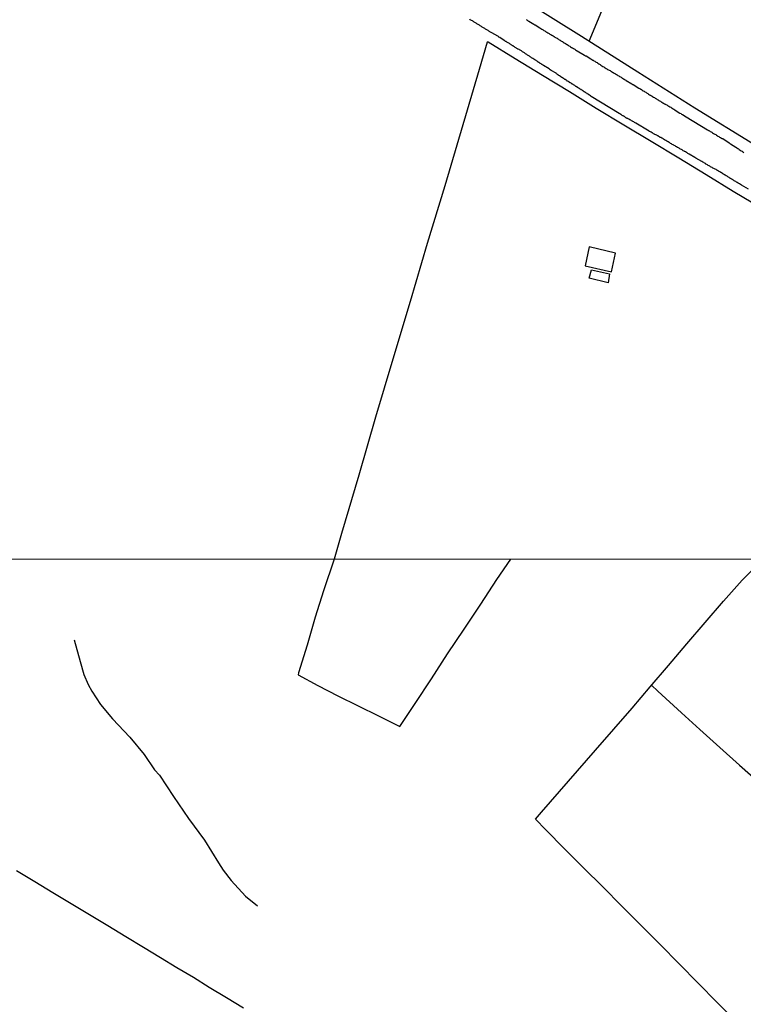
# Model space of a CAD drawing. Units: millimetres. Extents: x 192774 to 195184, y 1660436 to 1663209.
# Drawn here: x 193010 to 193157, y 1662563 to 1662763 of the extents above; entities that cross this region are included whole.
import ezdxf

# ---------------------------------------------------------------- set-up
doc = ezdxf.new("R2010")
doc.units = ezdxf.units.MM
for name, color, linetype in [('IMAGEM', 7, 'Continuous'), ('V-EDIFICACAO', 2, 'Continuous'), ('V-LOTE', 1, 'Continuous'), ('V-REFERENCIA', 32, 'Continuous'), ('V-TALVEGUE', 7, 'Continuous'), ('V-TESTADA', 5, 'Continuous'), ('X-LIMITE_1000', 7, 'Continuous')]:
    doc.layers.add(name, color=color, linetype=linetype)
picture_1 = doc.add_image_def('image1.jpg', size_in_pixel=(4016, 4621))

msp = doc.modelspace()

# ---------------------------------------------------------------- linework, layer by layer
at = {"layer": 'V-EDIFICACAO'}
for points in [[(193125.92, 1662716.95), (193125.12, 1662713.09), (193130.5, 1662711.89), (193131.26, 1662715.66), (193125.92, 1662716.95)], [(193125.95, 1662710.56), (193126.43, 1662712.27), (193130.08, 1662711.43), (193129.79, 1662709.63), (193125.95, 1662710.54)]]:
    msp.add_lwpolyline(points, close=True, dxfattribs=at)
at = {"layer": 'V-LOTE'}
for points in [[(193125.93, 1662758.77), (193128.51, 1662764.98), (193130.79, 1662770.6), (193133.07, 1662776.22), (193135.35, 1662781.84), (193137.7, 1662787.39), (193140.03, 1662792.94), (193142.36, 1662798.49), (193144.78, 1662803.95), (193147.2, 1662809.41), (193149.59, 1662814.89), (193151.96, 1662820.37), (193154.31, 1662825.85), (193154.72, 1662826.66)], [(193112.84, 1662767.01), (193124.34, 1662759.77), (193135.8, 1662752.53), (193147.44, 1662745.25), (193159.53, 1662737.79), (193161.23, 1662736.77), (193171.53, 1662730.6), (193178.99, 1662726), (193184.12, 1662721.96), (193195.26, 1662713.23), (193203.58, 1662706.81), (193207.12, 1662703.27), (193218.03, 1662692.41), (193228.99, 1662681.55), (193239.99, 1662670.64), (193250.36, 1662660.46), (193256.19, 1662656.49)], [(193105.2, 1662758.6), (193103.57, 1662753), (193096.56, 1662729.37), (193093, 1662717.6), (193089.53, 1662705.83), (193086.01, 1662694.06), (193082.49, 1662682.29), (193079.11, 1662670.47), (193075.59, 1662658.65), (193074.07, 1662653.41)], [(193161.04, 1662724.75), (193155.24, 1662728.17), (193149.72, 1662731.57), (193144.2, 1662734.97), (193138.54, 1662738.34), (193132.95, 1662741.71), (193127.36, 1662745.08), (193121.9, 1662748.45), (193116.44, 1662751.82), (193110.89, 1662755.17), (193105.37, 1662758.54), (193105.2, 1662758.6)], [(193074.07, 1662653.41), (193071.87, 1662646.99), (193070.22, 1662641.6), (193068.55, 1662635.91), (193066.8, 1662630.32), (193066.72, 1662629.85), (193070.76, 1662627.71), (193074.84, 1662625.63), (193078.96, 1662623.59), (193083.06, 1662621.55), (193087.14, 1662619.51), (193087.44, 1662619.37), (193090.52, 1662624.07), (193093.86, 1662629.09), (193097.14, 1662634.15), (193100.54, 1662639.19), (193103.9, 1662644.23), (193107.14, 1662649.27), (193109.99, 1662653.44)], [(193155.9, 1662559.33), (193151.98, 1662563.26), (193148.08, 1662567.19), (193144.24, 1662571.12), (193140.38, 1662575.05), (193136.42, 1662578.96), (193132.58, 1662582.85), (193128.68, 1662586.74), (193124.78, 1662590.63), (193120.94, 1662594.5), (193117.1, 1662598.37), (193115.01, 1662600.51), (193116.22, 1662601.95), (193119.88, 1662606.12), (193123.54, 1662610.35), (193127.24, 1662614.58), (193130.96, 1662618.81), (193134.7, 1662623.09), (193138.36, 1662627.47), (193142.08, 1662631.81), (193145.8, 1662636.17), (193149.54, 1662640.51), (193153.28, 1662644.85), (193157.04, 1662649.11), (193160.78, 1662652.97)], [(193138.6, 1662627.75), (193139.92, 1662626.56), (193144.69, 1662622.18), (193148.45, 1662618.79), (193152.51, 1662615.13), (193156.51, 1662611.53), (193160.43, 1662608.04), (193164.43, 1662604.46), (193168.39, 1662600.88), (193172.37, 1662597.32), (193176.27, 1662593.82), (193180.11, 1662590.35), (193183.97, 1662586.81), (193188.03, 1662583.19), (193191.95, 1662579.59), (193195.81, 1662576.1), (193199.63, 1662572.61), (193203.45, 1662569.12), (193207.33, 1662565.62), (193211.21, 1662562.12)], [(193055.6, 1662562.11), (193052.14, 1662564.21), (193048.66, 1662566.27), (193045.44, 1662568.29), (193042.1, 1662570.28), (193038.78, 1662572.34), (193035.3, 1662574.44), (193031.72, 1662576.58), (193028.04, 1662578.82), (193024.32, 1662581.06), (193020.6, 1662583.3), (193016.88, 1662585.54), (193013.16, 1662587.78), (193009.44, 1662590.02)]]:
    msp.add_lwpolyline(points, dxfattribs=at)
at = {"layer": 'V-REFERENCIA'}
for points in [[(193158.31, 1662728.67), (193156.91, 1662729.5), (193156.69, 1662729.63), (193156.52, 1662729.74), (193156.39, 1662729.82), (193156.24, 1662729.91), (193156.05, 1662730.01), (193155.88, 1662730.12), (193155.75, 1662730.21), (193155.58, 1662730.29), (193155.45, 1662730.38), (193155.45, 1662730.38), (193155.28, 1662730.48), (193155.16, 1662730.55), (193155.05, 1662730.63), (193154.86, 1662730.74), (193154.69, 1662730.85), (193154.56, 1662730.93), (193154.43, 1662731.02), (193154.3, 1662731.1), (193154.13, 1662731.21), (193153.98, 1662731.32), (193153.79, 1662731.4), (193153.62, 1662731.53), (193153.47, 1662731.61), (193153.28, 1662731.72), (193153.15, 1662731.79), (193153.02, 1662731.89), (193152.85, 1662731.98), (193152.7, 1662732.08), (193152.51, 1662732.17), (193152.38, 1662732.28), (193152.21, 1662732.36), (193152.06, 1662732.47), (193151.87, 1662732.55), (193151.74, 1662732.66), (193151.57, 1662732.74), (193151.4, 1662732.83), (193151.27, 1662732.9), (193151.1, 1662732.96), (193150.95, 1662733.07), (193150.76, 1662733.17), (193150.63, 1662733.24), (193150.5, 1662733.32), (193150.33, 1662733.43), (193150.16, 1662733.51), (193150.03, 1662733.6), (193149.88, 1662733.71), (193149.69, 1662733.79), (193149.56, 1662733.88), (193149.39, 1662733.98), (193149.22, 1662734.07), (193149.07, 1662734.18), (193148.88, 1662734.31), (193148.86, 1662734.33), (193147.64, 1662735.01), (193147.45, 1662735.09), (193146.24, 1662735.82), (193146.02, 1662735.95), (193145.87, 1662736.05), (193145.7, 1662736.16), (193145.55, 1662736.27), (193145.38, 1662736.31), (193145.32, 1662736.35), (193145.25, 1662736.4), (193145.08, 1662736.5), (193144.96, 1662736.57), (193144.83, 1662736.65), (193144.68, 1662736.74), (193144.49, 1662736.82), (193144.36, 1662736.91), (193144.23, 1662736.99), (193144.08, 1662737.08), (193143.91, 1662737.18), (193143.72, 1662737.27), (193143.59, 1662737.35), (193143.44, 1662737.46), (193143.25, 1662737.57), (193143.12, 1662737.61), (193142.99, 1662737.7), (193142.82, 1662737.78), (193142.65, 1662737.91), (193142.48, 1662737.99), (193142.35, 1662738.08), (193142.18, 1662738.17), (193142.03, 1662738.27), (193141.84, 1662738.38), (193141.71, 1662738.44), (193141.54, 1662738.55), (193141.37, 1662738.63), (193141.22, 1662738.74), (193141.03, 1662738.83), (193140.9, 1662738.96), (193140.71, 1662739.06), (193140.52, 1662739.15), (193140.39, 1662739.21), (193140.26, 1662739.32), (193140.09, 1662739.4), (193139.96, 1662739.49), (193139.83, 1662739.55), (193139.68, 1662739.64), (193139.49, 1662739.7), (193139.32, 1662739.79), (193139.19, 1662739.87), (193139.04, 1662739.96), (193138.87, 1662740.04), (193138.72, 1662740.15), (193138.55, 1662740.26), (193138.38, 1662740.34), (193138.21, 1662740.43), (193138.15, 1662740.45), (193136.8, 1662741.28), (193136.8, 1662741.28), (193136.59, 1662741.41), (193136.44, 1662741.48), (193135.39, 1662742.11), (193135.18, 1662742.22), (193135.01, 1662742.35), (193134.84, 1662742.43), (193134.71, 1662742.52), (193134.54, 1662742.6), (193134.39, 1662742.69), (193134.22, 1662742.8), (193134.03, 1662742.9), (193133.86, 1662742.99), (193133.81, 1662742.99), (193133.79, 1662743.03), (193133.77, 1662743.08), (193133.69, 1662743.08), (193133.58, 1662743.12), (193133.49, 1662743.14), (193133.41, 1662743.2), (193133.26, 1662743.31), (193133.09, 1662743.42), (193132.96, 1662743.5), (193132.94, 1662743.5), (193132.87, 1662743.54), (193132.83, 1662743.56), (193132.66, 1662743.67), (193132.49, 1662743.76), (193132.34, 1662743.86), (193132.15, 1662743.97), (193132, 1662744.04), (193126.32, 1662747.52), (193126.3, 1662747.62), (193126.24, 1662747.66), (193126.15, 1662747.73), (193126.05, 1662747.77), (193125.96, 1662747.81), (193125.9, 1662747.85), (193125.85, 1662747.9), (193125.79, 1662747.94), (193125.71, 1662747.98), (193125.62, 1662748.03), (193125.49, 1662748.11), (193125.36, 1662748.2), (193125.28, 1662748.24), (193125.19, 1662748.32), (193125.11, 1662748.37), (193125.02, 1662748.41), (193124.96, 1662748.45), (193124.93, 1662748.47), (193124.87, 1662748.52), (193124.79, 1662748.58), (193124.72, 1662748.58), (193124.7, 1662748.65), (193124.61, 1662748.71), (193124.55, 1662748.75), (193124.47, 1662748.79), (193124.38, 1662748.84), (193124.27, 1662748.92), (193124.21, 1662748.97), (193124.13, 1662749.01), (193124.04, 1662749.09), (193123.96, 1662749.13), (193123.89, 1662749.18), (193123.8, 1662749.24), (193123.7, 1662749.28), (193123.57, 1662749.37), (193123.46, 1662749.46), (193123.38, 1662749.5), (193123.31, 1662749.54), (193123.25, 1662749.58), (193123.18, 1662749.63), (193123.1, 1662749.69), (193122.99, 1662749.76), (193122.87, 1662749.84), (193122.76, 1662749.9), (193122.67, 1662749.95), (193122.63, 1662749.97), (193122.63, 1662750.01), (193122.59, 1662750.01), (193122.5, 1662750.05), (193122.38, 1662750.12), (193122.25, 1662750.2), (193122.12, 1662750.29), (193122.03, 1662750.33), (193121.97, 1662750.37), (193121.92, 1662750.42), (193121.86, 1662750.46), (193121.74, 1662750.54), (193121.61, 1662750.63), (193121.48, 1662750.67), (193121.39, 1662750.71), (193121.31, 1662750.8), (193121.22, 1662750.88), (193121.18, 1662750.93), (193121.1, 1662750.95), (193120.99, 1662750.97), (193120.75, 1662751.16), (193120.71, 1662751.19), (193120.67, 1662751.21), (193120.62, 1662751.25), (193120.62, 1662751.25), (193120.56, 1662751.29), (193120.47, 1662751.36), (193120.39, 1662751.4), (193120.32, 1662751.44), (193120.26, 1662751.48), (193120.22, 1662751.53), (193120.16, 1662751.57), (193120.07, 1662751.61), (193120.01, 1662751.65), (193119.96, 1662751.7), (193119.9, 1662751.74), (193119.77, 1662751.82), (193119.64, 1662751.91), (193119.56, 1662751.95), (193119.47, 1662751.99), (193119.39, 1662752.08), (193119.3, 1662752.15), (193119.19, 1662752.25), (193118.23, 1662752.83), (193118.17, 1662752.87), (193118.15, 1662752.91), (193118.06, 1662752.94), (193118.02, 1662752.96), (193117.91, 1662753.04), (193117.79, 1662753.17), (193116.65, 1662753.83), (193116.57, 1662753.9), (193116.46, 1662753.96), (193116.4, 1662754), (193116.31, 1662754.04), (193116.23, 1662754.09), (193116.14, 1662754.17), (193116.06, 1662754.24), (193115.99, 1662754.26), (193115.91, 1662754.32), (193115.76, 1662754.41), (193115.67, 1662754.47), (193115.59, 1662754.51), (193115.57, 1662754.56), (193115.52, 1662754.58), (193115.5, 1662754.6), (193115.38, 1662754.68), (193115.25, 1662754.77), (193115.14, 1662754.83), (193115.07, 1662754.88), (193115.03, 1662754.88), (193114.99, 1662754.9), (193114.91, 1662754.96), (193114.82, 1662755.03), (193114.78, 1662755.05), (193114.71, 1662755.11), (193114.48, 1662755.24), (193114.35, 1662755.32), (193114.22, 1662755.41), (193114.07, 1662755.52), (193113.92, 1662755.62), (193113.8, 1662755.71), (193113.67, 1662755.79), (193113.54, 1662755.88), (193113.39, 1662755.96), (193113.26, 1662756.05), (193113.13, 1662756.14), (193113.01, 1662756.22), (193112.87, 1662756.33), (193112.75, 1662756.39), (193112.64, 1662756.5), (193112.52, 1662756.56), (193112.39, 1662756.63), (193112.28, 1662756.69), (193112.15, 1662756.78), (193112.05, 1662756.86), (193111.92, 1662756.95), (193111.79, 1662757.01), (193111.66, 1662757.07), (193111.49, 1662757.14), (193111.45, 1662757.16), (193111.36, 1662757.22), (193111.24, 1662757.31), (193111.13, 1662757.37), (193111, 1662757.44), (193110.87, 1662757.52), (193110.74, 1662757.61), (193110.6, 1662757.71), (193110.47, 1662757.8), (193110.34, 1662757.84), (193110.21, 1662757.97), (193110.08, 1662758.04), (193109.98, 1662758.1), (193109.84, 1662758.19), (193109.7, 1662758.27), (193109.57, 1662758.38), (193109.44, 1662758.44), (193109.31, 1662758.51), (193109.21, 1662758.59), (193109.06, 1662758.68), (193108.93, 1662758.74), (193108.78, 1662758.85), (193108.65, 1662758.91), (193107.76, 1662759.49), (193107.58, 1662759.59), (193107.58, 1662759.59), (193107.46, 1662759.7), (193107.35, 1662759.81), (193106.15, 1662760.45), (193106.03, 1662760.55), (193105.86, 1662760.62), (193105.75, 1662760.7), (193105.64, 1662760.74), (193105.52, 1662760.83), (193105.39, 1662760.92), (193105.26, 1662761), (193105.09, 1662761.09), (193104.96, 1662761.17), (193104.83, 1662761.24), (193104.73, 1662761.32), (193104.57, 1662761.41), (193104.45, 1662761.47), (193104.32, 1662761.56), (193104.19, 1662761.64), (193104.06, 1662761.73), (193103.91, 1662761.83), (193103.77, 1662761.92), (193103.64, 1662762.01), (193103.51, 1662762.07), (193103.38, 1662762.15), (193103.23, 1662762.26), (193103.08, 1662762.32), (193102.96, 1662762.41), (193102.83, 1662762.49), (193102.7, 1662762.58), (193102.53, 1662762.67), (193102.4, 1662762.75), (193102.38, 1662762.79), (193102.27, 1662762.82), (193102.18, 1662762.9), (193102.02, 1662762.99), (193101.89, 1662763.07), (193101.76, 1662763.13), (193101.63, 1662763.22)], [(193113.11, 1662763.16), (193113.28, 1662763.12), (193113.41, 1662763.01), (193113.54, 1662762.92), (193113.69, 1662762.84), (193114.65, 1662762.24), (193114.86, 1662762.13), (193114.93, 1662762.09), (193115.89, 1662761.47), (193116.1, 1662761.36), (193116.27, 1662761.24), (193116.44, 1662761.15), (193116.57, 1662761.07), (193116.74, 1662760.96), (193116.89, 1662760.85), (193117.08, 1662760.74), (193117.21, 1662760.66), (193117.34, 1662760.6), (193117.51, 1662760.49), (193117.68, 1662760.38), (193117.81, 1662760.32), (193117.96, 1662760.21), (193118.15, 1662760.1), (193118.32, 1662759.98), (193118.45, 1662759.91), (193118.62, 1662759.83), (193118.79, 1662759.74), (193118.96, 1662759.61), (193119.09, 1662759.55), (193119.24, 1662759.46), (193119.39, 1662759.36), (193119.56, 1662759.25), (193119.69, 1662759.17), (193119.71, 1662759.17), (193119.77, 1662759.13), (193119.83, 1662759.08), (193120.01, 1662758.97), (193120.2, 1662758.87), (193120.33, 1662758.78), (193120.5, 1662758.68), (193120.67, 1662758.57), (193120.84, 1662758.46), (193120.97, 1662758.38), (193121.14, 1662758.27), (193121.29, 1662758.18), (193121.46, 1662758.08), (193121.69, 1662757.93), (193121.82, 1662757.86), (193121.99, 1662757.76), (193122.14, 1662757.65), (193122.35, 1662757.52), (193122.52, 1662757.42), (193122.72, 1662757.31), (193122.85, 1662757.22), (193123.02, 1662757.12), (193123.16, 1662757.01), (193123.36, 1662756.9), (193123.49, 1662756.84), (193123.51, 1662756.82), (193124.96, 1662755.96), (193125.19, 1662755.82), (193125.3, 1662755.78), (193125.3, 1662755.78), (193126.24, 1662755.18), (193126.47, 1662755.05), (193126.64, 1662754.94), (193126.77, 1662754.88), (193126.9, 1662754.79), (193127.07, 1662754.68), (193127.24, 1662754.58), (193127.37, 1662754.49), (193127.54, 1662754.41), (193127.71, 1662754.3), (193127.88, 1662754.17), (193128.01, 1662754.09), (193128.16, 1662754), (193128.33, 1662753.9), (193128.5, 1662753.77), (193128.71, 1662753.64), (193128.91, 1662753.53), (193129.08, 1662753.43), (193129.21, 1662753.34), (193129.38, 1662753.23), (193129.52, 1662753.15), (193129.67, 1662753.04), (193129.85, 1662752.96), (193130.02, 1662752.85), (193130.19, 1662752.79), (193130.36, 1662752.68), (193130.49, 1662752.59), (193130.66, 1662752.49), (193130.83, 1662752.38), (193131, 1662752.29), (193131.13, 1662752.23), (193131.3, 1662752.1), (193131.47, 1662752.02), (193131.64, 1662751.91), (193131.77, 1662751.82), (193131.94, 1662751.72), (193132.11, 1662751.61), (193132.28, 1662751.53), (193132.41, 1662751.44), (193132.55, 1662751.33), (193132.73, 1662751.23), (193132.92, 1662751.12), (193133.05, 1662751.06), (193133.22, 1662750.93), (193133.39, 1662750.82), (193133.45, 1662750.76), (193134.63, 1662750.07), (193134.84, 1662749.97), (193134.86, 1662749.95), (193136.05, 1662749.24), (193136.25, 1662749.13), (193136.42, 1662749.01), (193136.59, 1662748.92), (193136.74, 1662748.82), (193136.93, 1662748.69), (193137.1, 1662748.58), (193137.27, 1662748.47), (193137.44, 1662748.37), (193137.57, 1662748.28), (193137.7, 1662748.22), (193137.87, 1662748.11), (193138.02, 1662748.01), (193138.23, 1662747.88), (193138.42, 1662747.77), (193138.6, 1662747.66), (193138.72, 1662747.6), (193138.83, 1662747.51), (193139, 1662747.41), (193139.19, 1662747.3), (193139.36, 1662747.19), (193139.49, 1662747.13), (193139.62, 1662747.04), (193139.79, 1662746.94), (193139.96, 1662746.81), (193140.09, 1662746.74), (193140.26, 1662746.66), (193140.43, 1662746.55), (193140.6, 1662746.43), (193140.73, 1662746.36), (193140.88, 1662746.26), (193141.07, 1662746.17), (193141.24, 1662746.06), (193141.37, 1662745.98), (193141.46, 1662745.93), (193141.54, 1662745.89), (193141.71, 1662745.81), (193141.88, 1662745.7), (193142.01, 1662745.63), (193142.16, 1662745.53), (193142.35, 1662745.42), (193142.52, 1662745.32), (193142.65, 1662745.23), (193142.82, 1662745.12), (193142.99, 1662745.04), (193143.14, 1662744.93), (193143.35, 1662744.8), (193143.4, 1662744.76), (193144.4, 1662744.16), (193144.61, 1662744.04), (193144.74, 1662743.95), (193144.74, 1662743.95), (193144.91, 1662743.89), (193144.93, 1662743.89), (193145.68, 1662743.41), (193150.02, 1662740.71), (193150.16, 1662740.68), (193150.21, 1662740.62), (193150.27, 1662740.6), (193150.38, 1662740.54), (193150.55, 1662740.41), (193150.72, 1662740.32), (193150.85, 1662740.24), (193151.02, 1662740.15), (193151.19, 1662740.02), (193151.36, 1662739.94), (193151.49, 1662739.85), (193151.66, 1662739.77), (193151.83, 1662739.64), (193152, 1662739.55), (193152.13, 1662739.47), (193152.3, 1662739.36), (193152.47, 1662739.26), (193152.62, 1662739.15), (193152.83, 1662739.02), (193152.89, 1662739), (193152.96, 1662738.98), (193153.02, 1662738.96), (193153.09, 1662738.96), (193154.43, 1662738.08), (193154.62, 1662737.91), (193154.66, 1662737.87), (193155.75, 1662737.21), (193155.86, 1662737.14), (193155.9, 1662737.12), (193155.97, 1662737.08), (193156.14, 1662736.95), (193156.31, 1662736.86), (193156.46, 1662736.74), (193156.67, 1662736.61), (193156.86, 1662736.5), (193157.03, 1662736.37), (193157.21, 1662736.27), (193157.38, 1662736.16)]]:
    msp.add_lwpolyline(points, dxfattribs=at)
at = {"layer": 'V-TALVEGUE'}
msp.add_lwpolyline([(193021.19, 1662637), (193022.4, 1662632.59), (193023.13, 1662629.93), (193024.02, 1662627.89), (193024.81, 1662626.58), (193026.56, 1662623.88), (193029, 1662620.96), (193032.51, 1662617.2), (193035.42, 1662613.66), (193037.54, 1662610.57), (193038.53, 1662609.45), (193041.4, 1662605.13), (193044.45, 1662600.65), (193047.7, 1662596.25), (193050.51, 1662591.61), (193051.46, 1662590.18), (193053.14, 1662588.07), (193056.05, 1662584.86), (193058.49, 1662582.88)], dxfattribs=at)
at = {"layer": 'V-TESTADA'}
for points in [[(193112.84, 1662767.01), (193124.34, 1662759.77), (193135.8, 1662752.53), (193147.44, 1662745.25), (193159.53, 1662737.79), (193161.23, 1662736.77), (193171.53, 1662730.6), (193178.99, 1662726), (193184.12, 1662721.96), (193195.26, 1662713.23), (193203.58, 1662706.81), (193207.12, 1662703.27), (193218.03, 1662692.41), (193228.99, 1662681.55), (193239.99, 1662670.64), (193250.36, 1662660.46), (193256.19, 1662656.49)], [(193105.2, 1662758.6), (193103.57, 1662753), (193096.56, 1662729.37), (193093, 1662717.6), (193089.53, 1662705.83), (193086.01, 1662694.06), (193082.49, 1662682.29), (193079.11, 1662670.47), (193075.59, 1662658.65), (193074.07, 1662653.41)], [(193161.04, 1662724.75), (193155.24, 1662728.17), (193149.72, 1662731.57), (193144.2, 1662734.97), (193138.54, 1662738.34), (193132.95, 1662741.71), (193127.36, 1662745.08), (193121.9, 1662748.45), (193116.44, 1662751.82), (193110.89, 1662755.17), (193105.37, 1662758.54), (193105.2, 1662758.6)]]:
    msp.add_lwpolyline(points, dxfattribs=at)
at = {"layer": 'X-LIMITE_1000'}
msp.add_line((195182.99, 1662654.54), (192774.49, 1662653.22), dxfattribs=at)

# ---------------------------------------------------------------- referenced raster images: frames only (the image files are external)
at = {"layer": 'IMAGEM'}
image = msp.add_image(picture_1, insert=(192773.95, 1660436.07), size_in_units=(2410.01, 2773.07), dxfattribs=at)
image.dxf.flags = 7

doc.saveas('drawing.dxf')
